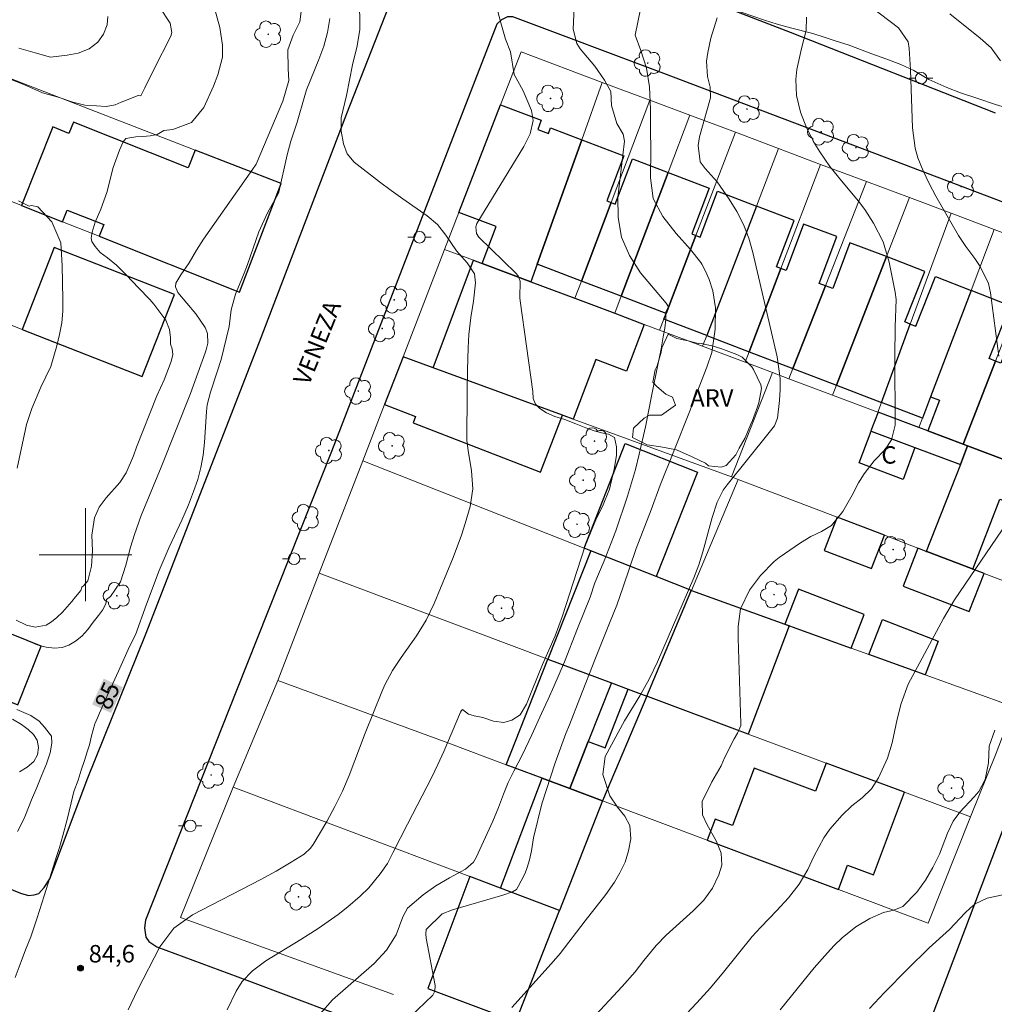
# Model space of a CAD drawing. Units: metres. Extents: x 289858 to 290373, y 1673797 to 1674361.
# Drawn here: x 290094 to 290178, y 1673861 to 1673946 of the extents above; entities that cross this region are included whole.
import ezdxf
from ezdxf.enums import TextEntityAlignment as Align

# ---------------------------------------------------------------- set-up
doc = ezdxf.new("R2010")
doc.units = ezdxf.units.M
doc.header["$MEASUREMENT"] = 0
for name, color, linetype, lineweight, true_color in [('Arvores_Isoladas', 7, 'Continuous', 18, 0x00ff33), ('Curvas_Intermediarias', 7, 'Continuous', 9, 0x783c14), ('Curvas_Mestras', 7, 'Continuous', 20, 0x783c14), ('Pto_Cotado', 7, 'Continuous', 9, 0x783c14), ('Topon_Curvas_Mestras', 7, 'Continuous', 9, 0x783c14), ('Topon_Pto_Cotado', 7, 'Continuous', 9, 0x783c14), ('Topon_Vegetacao', 7, 'Continuous', 9, 0x00ff33), ('Vegetacao', 7, 'Orla8', 9, 0x00ff33)]:
    doc.layers.add(name, color=color, linetype=linetype, lineweight=lineweight, true_color=true_color)
for name, color, linetype, lineweight in [('Cerca', 8, 'Cerca', 20), ('Edificacoes', 7, 'Continuous', 30), ('Malha_Coordenadas', 7, 'Continuous', 15), ('Muro_Grade', 8, 'Continuous', 20), ('Pavimentacao_Asfaltica_Mfio', 10, 'Continuous', 30), ('Poste', 7, 'Continuous', 9), ('Topon_Curvas_Mestras_Masc', 255, 'Continuous', 9), ('Topon_de_Vias', 7, 'Continuous', 9), ('Topon_Fundacao_Const_Ruinas', 7, 'Continuous', 9)]:
    doc.layers.add(name, color=color, linetype=linetype, lineweight=lineweight)
doc.styles.add('Arial', font='arial.ttf', dxfattribs={"height": 1.5})
doc.styles.get("Standard").update_dxf_attribs({"font": 'arial.ttf'})
doc.linetypes.add('Cerca', pattern='A,10,0,["X",Standard,S=1,R=0,X=0,Y=-0.5],0.1', length=10.1)
doc.linetypes.add('Orla8', pattern='A,6,-0.5,["V",Standard,S=1,R=0,X=-0.5,Y=-1],-0.5,6,-0.5,["V",Standard,S=1,R=0,X=-0.5,Y=-1],-0.5', length=14)

# ---------------------------------------------------------------- blocks, each defined once
blk = doc.blocks.new('Cotas')
at = {"layer": 'Pto_Cotado'}
blk.add_hatch(color=256, dxfattribs=at).paths.add_polyline_path([(0, 0.24, 1), (0, -0.24, 1)])
at = {"layer": 'Pto_Cotado', "lineweight": -3}
blk.add_lwpolyline([(0, -0.24, -1), (0, 0.24, -1)], format="xyb", close=True, dxfattribs=at)
blk = doc.blocks.new('Poste')
at = {"layer": 'Poste'}
for points in [[(-0.5, 0), (-1, 0)], [(0.5, 0), (1, 0)]]:
    blk.add_lwpolyline(points, dxfattribs=at)
blk.add_lwpolyline([(0, 0.5, 1), (0, -0.5, 1)], format="xyb", close=True, dxfattribs=at)
blk = doc.blocks.new('Arvore')
at = {"layer": 'Arvores_Isoladas'}
blk.add_lwpolyline([(-0.718, 0.493, 0.872324), (-0.722, -0.551, 0.862983), (0.284, -0.827, 0.900105), (0.89, 0.029, 0.863155), (0.262, 0.861, 0.882486)], format="xyb", close=True, dxfattribs=at)
blk.add_circle((0, 0), 0.0286, dxfattribs=at)

msp = doc.modelspace()

# ---------------------------------------------------------------- linework, layer by layer
at = {"layer": 'Cerca', "flags": 128}
msp.add_lwpolyline([(290112.725, 1673879.998), (290108.191, 1673868.776), (290126.512, 1673862.123)], dxfattribs=at)
at = {"layer": 'Curvas_Intermediarias', "flags": 128}
for points, elevation in [([(290178.622, 1673917.088), (290177.898, 1673922.544), (290177.726, 1673923.343), (290177.032, 1673924.825), (290176.566, 1673925.502), (290175.777, 1673926.538), (290175.156, 1673927.49), (290173.213, 1673930.88), (290172.638, 1673931.95), (290172.12, 1673933.048), (290171.665, 1673934.173), (290171.418, 1673935.013), (290171.182, 1673936.745), (290171.014, 1673941.744), (290170.917, 1673943.592), (290170.81, 1673944.164), (290169.982, 1673945.359), (290163.449, 1673950.368)], 78), ([(290110.87, 1673947.929), (290111.567, 1673945.401), (290111.783, 1673943.887), (290111.782, 1673942.846), (290111.401, 1673941.327), (290111.022, 1673940.343), (290110.19, 1673938.5), (290109.129, 1673937.206), (290107.534, 1673936.608), (290106.737, 1673936.52), (290106.164, 1673936.188), (290105.575, 1673936.068), (290104.925, 1673936.008), (290104.328, 1673935.985), (290103.482, 1673935.85), (290103.241, 1673935.563), (290102.928, 1673934.822), (290102.397, 1673933.35), (290101.832, 1673931.188), (290101.316, 1673929.754), (290100.844, 1673928.636), (290100.581, 1673927.777), (290100.49, 1673927.265), (290100.536, 1673926.956), (290100.831, 1673926.55), (290101.266, 1673926.026), (290101.908, 1673925.567), (290102.683, 1673924.938), (290103.522, 1673924.08), (290104.566, 1673922.973), (290105.526, 1673921.978), (290105.885, 1673921.583), (290106.577, 1673920.653), (290106.925, 1673920.186), (290107.231, 1673919.399), (290107.315, 1673918.669), (290107.319, 1673918.13), (290107.456, 1673917.719), (290107.52, 1673917.231), (290107.382, 1673916.627), (290106.78, 1673915.056), (290106.152, 1673913.669), (290104.385, 1673909.265), (290104.135, 1673908.511), (290103.516, 1673907.057), (290102.95, 1673906.217), (290101.784, 1673904.898), (290101.192, 1673904.083), (290100.783, 1673903.163), (290100.533, 1673901.673), (290100.594, 1673900.343), (290100.527, 1673899.026), (290100.196, 1673897.746), (290099.825, 1673897.308), (290099.692, 1673897.221), (290099.593, 1673896.908), (290099.151, 1673896.377), (290098.819, 1673895.97), (290098.423, 1673895.514), (290098.008, 1673895.048), (290097.544, 1673894.6), (290097.072, 1673894.212), (290096.608, 1673893.945), (290095.66, 1673893.753), (290094.931, 1673893.945), (290094.02, 1673894.355)], 87), ([(290123.586, 1673947.983), (290123.615, 1673945.213), (290123.396, 1673943.823), (290123.001, 1673942.193), (290122.463, 1673939.555), (290122.024, 1673937.62), (290121.999, 1673936.474), (290122.2, 1673935.371), (290122.532, 1673934.508), (290123.144, 1673933.815), (290125.313, 1673932.117), (290126.305, 1673931.371), (290127.312, 1673930.645), (290129.421, 1673929.187), (290130.303, 1673928.437), (290131.013, 1673927.521), (290131.954, 1673926.179), (290132.871, 1673925.121), (290133.502, 1673924.177), (290133.577, 1673923.415), (290133.408, 1673921.838), (290133.164, 1673920.437), (290133, 1673918.972), (290132.938, 1673917.81), (290132.88, 1673915.908), (290132.853, 1673914.004), (290132.836, 1673909.828), (290132.936, 1673908.968), (290133.245, 1673907.211), (290133.346, 1673905.677), (290133.109, 1673904.158), (290132.688, 1673902.68), (290132.376, 1673901.695), (290131.659, 1673899.757), (290130.03, 1673895.796), (290129.335, 1673894.371), (290128.488, 1673893.031), (290127.177, 1673891.164), (290126.42, 1673890.018), (290125.775, 1673888.812), (290125.498, 1673888.184), (290124.089, 1673884.648), (290122.711, 1673880.997), (290122.121, 1673879.648), (290121.473, 1673878.326), (290120.765, 1673877.036), (290119.603, 1673875.043), (290119.375, 1673874.737), (290118.818, 1673874.218), (290117.711, 1673873.519), (290116.421, 1673872.752), (290115.098, 1673872.042), (290109.204, 1673869.005), (290107.594, 1673867.837), (290106.409, 1673866.244), (290104.472, 1673862.518), (290103.68, 1673860.816)], 84), ([(290135.107, 1673948.334), (290135.743, 1673945.784), (290136.162, 1673944.397), (290136.59, 1673943.309), (290136.915, 1673941.359), (290137.685, 1673939.952), (290138.398, 1673938.264), (290138.535, 1673937.379), (290138.277, 1673936.229), (290137.748, 1673935.15), (290133.698, 1673928.507), (290133.602, 1673928.236), (290133.665, 1673927.656), (290133.876, 1673927.346), (290137.056, 1673924.245), (290137.251, 1673924.002), (290137.42, 1673923.566), (290137.401, 1673922.114), (290137.426, 1673921.853), (290138.498, 1673914.056), (290138.54, 1673913.464), (290138.74, 1673912.977), (290139.115, 1673912.588), (290139.693, 1673912.229), (290140.399, 1673911.901), (290141.264, 1673911.633), (290142.209, 1673911.279), (290143.066, 1673910.928), (290143.784, 1673910.679), (290144.434, 1673910.505), (290145.012, 1673910.388), (290145.552, 1673910.09), (290145.727, 1673909.29), (290145.701, 1673908.531), (290145.509, 1673907.357), (290145.125, 1673905.65), (290144.522, 1673904.163), (290143.979, 1673903.158), (290143.006, 1673900.78), (290141.97, 1673897.574), (290141.051, 1673894.728), (290140.436, 1673893.017), (290139.351, 1673890.54), (290138.438, 1673888.275), (290137.959, 1673887.146), (290137.413, 1673886.206), (290136.692, 1673885.749), (290136.012, 1673885.552), (290135.132, 1673885.677), (290134.217, 1673885.971), (290133.451, 1673886.133), (290132.967, 1673886.269), (290132.444, 1673886.667), (290132.373, 1673886.594), (290132.283, 1673886.435), (290130.845, 1673883.044), (290130.341, 1673881.94), (290129.807, 1673880.85), (290127.713, 1673876.812), (290126.493, 1673874.386), (290125.986, 1673873.422), (290125.378, 1673872.523), (290124.398, 1673871.331), (290123.646, 1673870.587), (290122.597, 1673869.679), (290121.756, 1673869.026), (290120.019, 1673867.831), (290118.541, 1673866.874), (290115.533, 1673865.021), (290114.391, 1673864.159), (290113.495, 1673863.254), (290112.965, 1673862.432), (290112.198, 1673860.807)], 83), ([(290093.384, 1673941.004), (290094.687, 1673940.496), (290096.297, 1673939.78), (290097.638, 1673939.407), (290098.911, 1673938.967), (290099.946, 1673938.711), (290100.947, 1673938.639), (290101.77, 1673938.601), (290102.544, 1673938.741), (290103.065, 1673938.959), (290103.537, 1673939.151), (290104.025, 1673939.328), (290104.546, 1673939.531), (290104.772, 1673939.513), (290105.123, 1673940.207), (290105.885, 1673941.793), (290107.341, 1673944.641), (290107.443, 1673944.955), (290107.279, 1673945.764), (290106.349, 1673947.206)], 88), ([(290094.22, 1673892.896), (290095.029, 1673892.588), (290095.841, 1673892.237), (290096.619, 1673892.034), (290097.345, 1673891.966), (290097.979, 1673892.004), (290098.568, 1673892.207), (290099.153, 1673892.557), (290099.7, 1673892.998), (290100.191, 1673893.562), (290100.666, 1673894.202), (290101.112, 1673894.767), (290101.459, 1673895.234), (290101.749, 1673895.765), (290101.821, 1673896.147), (290102.151, 1673896.401), (290103.002, 1673897.671), (290103.483, 1673899.092), (290103.878, 1673900.642), (290104.208, 1673901.73), (290104.792, 1673903.382), (290106.529, 1673907.533), (290109.051, 1673913.883), (290110.313, 1673917.382), (290110.399, 1673917.656), (290110.52, 1673918.216), (290110.517, 1673919.055), (290110.308, 1673919.57), (290109.503, 1673920.748), (290107.943, 1673922.593), (290107.755, 1673923.067), (290107.765, 1673923.396), (290108.203, 1673924.087), (290108.914, 1673925.132), (290109.558, 1673926.232), (290110.165, 1673927.185), (290114.39, 1673933.157), (290114.688, 1673933.633), (290116.999, 1673939.063), (290117.514, 1673940.842), (290117.436, 1673941.835), (290117.433, 1673943.464), (290117.868, 1673944.736), (290118.465, 1673945.886), (290118.65, 1673947.458)], 86), ([(290142.067, 1673947.121), (290141.985, 1673945.246), (290142.298, 1673944.021), (290142.599, 1673943.564), (290143.844, 1673942.067), (290144.686, 1673940.871), (290145.217, 1673939.879), (290145.276, 1673938.666), (290145.757, 1673937.13), (290146.294, 1673936.215), (290146.397, 1673935.597), (290145.84, 1673930.8), (290145.858, 1673929.031), (290146.143, 1673927.341), (290146.831, 1673925.771), (290147.787, 1673924.282), (290149.979, 1673921.662), (290150.203, 1673921.346), (290149.965, 1673920.922), (290149.957, 1673920.258), (290149.867, 1673919.503), (290149.721, 1673918.774), (290149.57, 1673917.732), (290149.254, 1673916.199), (290148.75, 1673913.783), (290148.22, 1673911), (290147.666, 1673908.656), (290147.339, 1673907.33), (290146.649, 1673905.054), (290145.647, 1673902.064), (290144.648, 1673899.485), (290143.849, 1673897.582), (290143.434, 1673896.351), (290142.345, 1673893.636), (290141.229, 1673890.774), (290140.317, 1673888.66), (290139.845, 1673887.576), (290139.25, 1673886.323), (290138.435, 1673884.503), (290137.632, 1673882.793), (290136.863, 1673881.373), (290136.391, 1673880.387), (290136.097, 1673879.678), (290135.999, 1673879.393), (290135.561, 1673878.225), (290135.081, 1673877.073), (290133.636, 1673873.926), (290133.397, 1673873.537), (290132.701, 1673872.938), (290131.327, 1673872.182), (290130.165, 1673871.497), (290129.069, 1673870.711), (290127.712, 1673869.558), (290127.317, 1673868.811), (290126.737, 1673867.274), (290125.913, 1673865.955), (290124.858, 1673864.816), (290121.262, 1673861.674), (290120.214, 1673860.466)], 82), ([(290127.935, 1673860.189), (290129.911, 1673862.073), (290130.087, 1673862.407), (290130.11, 1673862.916), (290129.343, 1673866.983), (290129.307, 1673867.356), (290129.32, 1673867.732), (290130.715, 1673869.066), (290131.608, 1673869.412), (290135.925, 1673870.684), (290136.755, 1673870.978), (290137.118, 1673871.163), (290137.235, 1673871.443), (290137.506, 1673871.918), (290137.846, 1673872.591), (290138.027, 1673873.074), (290138.238, 1673873.731), (290138.399, 1673874.497), (290138.569, 1673875.634), (290139.299, 1673878.548), (290140.426, 1673882.071), (290141.341, 1673884.597), (290141.673, 1673885.344), (290142.555, 1673887.662), (290143.901, 1673891.087), (290145.111, 1673894.111), (290145.748, 1673895.671), (290146.276, 1673897.226), (290147.414, 1673900.541), (290148.707, 1673903.875), (290149.487, 1673905.993), (290150.663, 1673908.923), (290152.005, 1673912.291), (290153.034, 1673914.96), (290153.498, 1673916.157), (290153.908, 1673917.422), (290154.197, 1673919.419), (290154.234, 1673921.254), (290154.018, 1673922.715), (290153.699, 1673923.704), (290153.374, 1673924.414), (290153.064, 1673925.025), (290152.973, 1673925.167), (290152.076, 1673926.275), (290150.863, 1673927.672), (290149.709, 1673929.118), (290148.884, 1673930.686), (290148.628, 1673932.44), (290148.682, 1673934.885), (290148.629, 1673936.527), (290148.628, 1673938.342), (290148.555, 1673940.29), (290148.296, 1673941.892), (290147.799, 1673943.429), (290147.326, 1673944.743), (290147.792, 1673946.973)], 81), ([(290101.915, 1673946.33), (290101.867, 1673945.626), (290101.554, 1673944.817), (290101.06, 1673944.12), (290100.305, 1673943.57), (290099.361, 1673943.186), (290098.417, 1673943.013), (290096.989, 1673942.84), (290095.663, 1673943.206), (290094.254, 1673943.609)], 89), ([(290143.554, 1673859.994), (290146.216, 1673862.821), (290147.331, 1673864.076), (290148.079, 1673865.063), (290149.136, 1673866.366), (290149.976, 1673867.252), (290152.326, 1673869.341), (290153.224, 1673870.266), (290153.984, 1673871.288), (290154.537, 1673872.435), (290154.77, 1673873.258), (290154.728, 1673874.3), (290154.316, 1673875.322), (290153.5, 1673876.802), (290153.126, 1673877.604), (290153.094, 1673878.738), (290153.922, 1673880.452), (290154.728, 1673881.832), (290154.998, 1673882.515), (290155.851, 1673884.149), (290156.127, 1673884.634), (290156.406, 1673885.295), (290156.417, 1673885.476), (290156.174, 1673892.81), (290156.185, 1673893.811), (290156.39, 1673895.341), (290157.177, 1673896.94), (290158.107, 1673898.222), (290159.274, 1673899.422), (290159.72, 1673899.762), (290161.559, 1673901.033), (290162.431, 1673901.566), (290163.356, 1673902.001), (290164.214, 1673902.503), (290165.212, 1673903.719), (290165.999, 1673905.121), (290166.535, 1673906.184), (290167.025, 1673906.979), (290167.89, 1673908.084), (290168.838, 1673909.071), (290169.399, 1673909.891), (290169.702, 1673911.159), (290169.676, 1673917.077), (290169.714, 1673919.61), (290169.786, 1673921.963), (290169.717, 1673922.621), (290169.193, 1673925.205), (290168.672, 1673926.942), (290167.844, 1673928.556), (290167.097, 1673929.713), (290166.549, 1673930.442), (290165.073, 1673932.188), (290164.089, 1673933.434), (290163.217, 1673934.693), (290162.797, 1673935.375), (290162.108, 1673936.703), (290161.564, 1673938.096), (290161.221, 1673939.54), (290161.164, 1673940.916), (290161.227, 1673941.77), (290161.638, 1673943.594), (290162.034, 1673945.133), (290162.08, 1673946.3)], 79), ([(290174.422, 1673946.566), (290177.027, 1673944.475), (290177.978, 1673943.658), (290178.778, 1673942.523)], 77), ([(290094.122, 1673907.464), (290094.912, 1673911.207), (290095.378, 1673912.594), (290096.143, 1673914.44), (290097.006, 1673916.215), (290097.532, 1673917.98), (290097.773, 1673918.965), (290097.952, 1673919.959), (290098.038, 1673920.964), (290098.063, 1673921.978), (290098.001, 1673924.909), (290097.872, 1673926.869), (290097.108, 1673928.667), (290095.896, 1673929.949), (290095.364, 1673930.068), (290095.156, 1673930.021), (290094.223, 1673930.462)], 88), ([(290150.869, 1673859.564), (290152.637, 1673861.431), (290153.808, 1673862.718), (290154.928, 1673864.049), (290157.401, 1673867.132), (290158.151, 1673867.944), (290159.528, 1673869.367), (290160.516, 1673870.47), (290161.436, 1673871.628), (290162.193, 1673872.885), (290162.702, 1673874.013), (290163.553, 1673875.625), (290164.086, 1673876.362), (290165.15, 1673877.578), (290165.966, 1673878.372), (290166.856, 1673879.081), (290167.673, 1673879.841), (290168.274, 1673880.781), (290169.044, 1673882.476), (290169.455, 1673883.793), (290169.865, 1673885.836), (290170.223, 1673887.179), (290170.829, 1673888.869), (290173.852, 1673894.506), (290174.811, 1673896.118), (290178.911, 1673902.151)], 78), ([(290094.151, 1673876.173), (290094.692, 1673877.224), (290094.85, 1673877.586), (290095.35, 1673878.89), (290095.802, 1673879.959), (290096.213, 1673880.957), (290096.646, 1673881.992), (290096.955, 1673882.933), (290097.091, 1673883.769), (290097.064, 1673884.376), (290096.485, 1673885.163), (290096.005, 1673885.663), (290095.298, 1673886.157), (290094.082, 1673886.684)], 86), ([(290093.71, 1673885.853), (290094.481, 1673885.394), (290095.067, 1673884.953), (290095.528, 1673884.524), (290095.849, 1673884.038), (290095.963, 1673883.413), (290095.865, 1673882.766), (290095.545, 1673882.205), (290094.982, 1673881.704), (290094.329, 1673881.301)], 87), ([(290178.281, 1673884.9), (290177.798, 1673883.525), (290177.731, 1673882.073), (290177.457, 1673880.636), (290176.893, 1673879.603), (290176.517, 1673879.143), (290175.263, 1673877.838), (290174.703, 1673877.073), (290174.214, 1673876.02), (290173.521, 1673874.213), (290172.958, 1673873.066), (290172.314, 1673871.968), (290171.557, 1673870.944), (290170.354, 1673869.701), (290169.594, 1673869.404), (290168.713, 1673869.201), (290167.513, 1673868.689), (290166.319, 1673867.956), (290165.133, 1673867.023), (290164.453, 1673866.36), (290163.867, 1673865.733), (290162.738, 1673864.442), (290159.811, 1673860.82)], 77), ([(290179.228, 1673870.787), (290177.623, 1673870.424), (290176.601, 1673869.931), (290176.156, 1673869.563), (290175.74, 1673869.161), (290174.375, 1673867.736), (290172.642, 1673866.153), (290170.768, 1673864.324), (290168.78, 1673862.308), (290167.501, 1673860.92)], 76)]:
    msp.add_lwpolyline(points, dxfattribs=dict(at, elevation=elevation))
at = {"layer": 'Curvas_Mestras', "flags": 128}
for points, elevation in [([(290093.939, 1673863.61), (290094.453, 1673864.988), (290094.841, 1673865.97), (290095.283, 1673867.097), (290095.838, 1673868.726), (290096.451, 1673870.644), (290097.099, 1673872.732), (290097.502, 1673874.005), (290097.751, 1673874.779), (290098.045, 1673875.83), (290098.425, 1673877.214), (290098.771, 1673878.631), (290098.991, 1673879.6), (290099.361, 1673880.593), (290099.634, 1673881.445), (290099.908, 1673882.296), (290100.142, 1673883.033), (290100.333, 1673883.636), (290100.526, 1673884.399), (290100.669, 1673884.931), (290100.802, 1673885.446), (290100.844, 1673885.507), (290101.7, 1673887.483), (290102.834, 1673889.98), (290103.796, 1673892.1), (290104.309, 1673893.101), (290105.254, 1673895.748), (290106.34, 1673898.647), (290107.211, 1673900.646), (290107.667, 1673901.629), (290108.305, 1673902.98), (290108.863, 1673904.297), (290109.311, 1673905.445), (290109.658, 1673906.474), (290109.941, 1673907.518), (290110.125, 1673908.584), (290110.245, 1673909.664), (290110.416, 1673912.338), (290110.481, 1673912.901), (290110.757, 1673914.002), (290111.35, 1673915.735), (290111.695, 1673916.823), (290112.379, 1673919.642), (290112.545, 1673921.076), (290112.916, 1673922.445), (290113.675, 1673924.249), (290113.955, 1673924.982), (290114.936, 1673927.798), (290115.657, 1673929.451), (290116.58, 1673931.066), (290116.633, 1673931.207), (290117.352, 1673934.445), (290117.665, 1673935.596), (290118.235, 1673937.249), (290118.879, 1673939.547), (290119.027, 1673940.029), (290120.09, 1673942.635), (290120.505, 1673943.803), (290120.834, 1673944.967), (290121.035, 1673946.158)], 85), ([(290154.376, 1673946.23), (290153.825, 1673944.479), (290153.565, 1673943.249), (290153.471, 1673942.484), (290153.545, 1673941.185), (290153.78, 1673940.268), (290153.818, 1673939.344), (290152.87, 1673935.974), (290152.731, 1673935.246), (290152.905, 1673933.823), (290153.348, 1673933.242), (290154.366, 1673932.095), (290155.401, 1673930.629), (290156.072, 1673929.55), (290156.654, 1673928.431), (290157.102, 1673927.252), (290157.461, 1673926.033), (290159.547, 1673917.051), (290159.812, 1673915.178), (290159.813, 1673914.234), (290159.748, 1673913.287), (290159.56, 1673911.749), (290159.302, 1673911.091), (290158.86, 1673910.511), (290155.251, 1673906.029), (290154.91, 1673905.552), (290154.369, 1673904.523), (290153.946, 1673903.211), (290153.152, 1673900.236), (290152.788, 1673899.121), (290152.376, 1673898.021), (290151.926, 1673896.936), (290149.248, 1673890.776), (290148.532, 1673889.279), (290147.709, 1673887.838), (290146.396, 1673885.708), (290144.748, 1673882.634), (290144.54, 1673881.082), (290145.144, 1673879.236), (290145.79, 1673878.271), (290146.441, 1673877.49), (290146.852, 1673876.681), (290146.937, 1673875.534), (290146.756, 1673874.518), (290146.447, 1673873.533), (290146.003, 1673872.6), (290145.538, 1673871.81), (290144.808, 1673870.733), (290143.021, 1673868.482), (290140.858, 1673865.668), (290140.084, 1673864.765), (290136.712, 1673861.02)], 80)]:
    msp.add_lwpolyline(points, dxfattribs=dict(at, elevation=elevation))
at = {"layer": 'Edificacoes', "flags": 128}
for points in [[(290142.72, 1673935.724), (290138.883, 1673925.011), (290138.343, 1673923.501), (290134.139, 1673925.08), (290135.35, 1673928.253), (290132.15, 1673929.474), (290135.741, 1673938.746), (290139.24, 1673937.411), (290138.934, 1673936.611), (290139.855, 1673936.259), (290140.041, 1673936.746)], [(290113.269, 1673922.597), (290116.853, 1673931.976), (290109.444, 1673934.844), (290108.831, 1673933.305), (290098.963, 1673937.235), (290098.581, 1673936.277), (290097.177, 1673936.836), (290094.486, 1673930.078), (290098.031, 1673928.666), (290098.433, 1673929.675), (290101.571, 1673928.425), (290101.169, 1673927.416)], [(290145.25, 1673930.319), (290142.687, 1673923.559), (290138.883, 1673925.011), (290142.72, 1673935.724), (290146.355, 1673934.336), (290144.876, 1673930.462)], [(290145.25, 1673930.319), (290145.592, 1673930.188), (290147.079, 1673934.081), (290150.149, 1673932.909), (290146.118, 1673922.249), (290142.687, 1673923.559)], [(290146.118, 1673922.249), (290150.149, 1673932.909), (290153.697, 1673931.555), (290152.195, 1673927.619), (290152.547, 1673927.485), (290149.978, 1673920.775)], [(290157.767, 1673930.023), (290153.477, 1673918.864), (290149.786, 1673920.273), (290149.978, 1673920.775), (290152.547, 1673927.485), (290152.905, 1673927.348), (290154.415, 1673931.303)], [(290157.126, 1673917.471), (290159.865, 1673924.647), (290159.485, 1673924.794), (290161.009, 1673928.786), (290157.767, 1673930.023), (290153.477, 1673918.864)], [(290163.701, 1673923.164), (290163.165, 1673923.366), (290164.68, 1673927.401), (290161.819, 1673928.475), (290160.315, 1673924.472), (290159.865, 1673924.647), (290157.126, 1673917.471), (290160.895, 1673916.032)], [(290094.556, 1673919.404), (290104.89, 1673915.352), (290107.651, 1673922.395), (290097.318, 1673926.447)], [(290168.961, 1673925.692), (290165.813, 1673926.857), (290164.337, 1673922.926), (290163.701, 1673923.164), (290160.895, 1673916.032), (290164.649, 1673914.599)], [(290168.961, 1673925.692), (290164.649, 1673914.599), (290168.529, 1673913.118), (290171.006, 1673919.86), (290170.533, 1673920.047), (290172.251, 1673924.39)], [(290141.067, 1673912.018), (290129.939, 1673916.093), (290133.416, 1673925.351), (290134.139, 1673925.08), (290138.343, 1673923.501), (290142.126, 1673922.079), (290145.565, 1673920.787), (290148.101, 1673919.835), (290146.588, 1673915.808), (290143.921, 1673916.81), (290141.994, 1673911.679), (290141.221, 1673911.962)], [(290172.746, 1673913.589), (290172.055, 1673911.772), (290168.529, 1673913.118), (290171.006, 1673919.86), (290171.478, 1673919.673), (290173.175, 1673923.963), (290176.235, 1673922.753)], [(290172.746, 1673913.589), (290173.509, 1673913.298), (290172.504, 1673910.668), (290175.558, 1673909.52), (290178.338, 1673916.676), (290177.801, 1673916.888), (290179.595, 1673921.423), (290176.235, 1673922.753)], [(290183.815, 1673919.781), (290180.6, 1673921.053), (290178.796, 1673916.494), (290178.338, 1673916.676), (290175.558, 1673909.52), (290175.928, 1673909.381), (290179.213, 1673908.147)], [(290141.067, 1673912.018), (290129.939, 1673916.093), (290127.337, 1673917.045), (290125.749, 1673912.94), (290128.412, 1673911.909), (290128.203, 1673911.368), (290139.172, 1673907.123)], [(290175.558, 1673909.52), (290172.504, 1673910.668), (290171.743, 1673910.954), (290170.83, 1673911.296), (290168.234, 1673912.272), (290167.61, 1673910.656), (290167.64, 1673910.645), (290171.408, 1673909.229), (290175.314, 1673907.762), (290175.928, 1673909.381)], [(290171.408, 1673909.229), (290170.378, 1673906.487), (290166.61, 1673907.902), (290167.64, 1673910.645)], [(290143.496, 1673900.348), (290142.922, 1673900.575), (290146.472, 1673909.575), (290152.686, 1673907.123), (290149.136, 1673898.124)], [(290175.928, 1673909.381), (290175.314, 1673907.762), (290172.38, 1673900.291), (290172.423, 1673900.275), (290176.277, 1673898.801), (290176.381, 1673898.761), (290178.724, 1673904.795), (290185.773, 1673902.024), (290187.007, 1673905.22), (290179.213, 1673908.147)], [(290164.697, 1673903.228), (290163.593, 1673900.372), (290167.663, 1673898.801), (290168.771, 1673901.671)], [(290145.272, 1673888.966), (290146.729, 1673888.419), (290148.313, 1673887.825), (290152.116, 1673896.831), (290152.158, 1673896.931), (290149.136, 1673898.124), (290143.496, 1673900.348), (290139.814, 1673891.015)], [(290176.381, 1673898.761), (290176.277, 1673898.801), (290172.423, 1673900.275), (290172.38, 1673900.291), (290171.663, 1673900.565), (290170.4, 1673897.296), (290176.081, 1673895.102), (290177.351, 1673898.39)], [(290160.219, 1673894.018), (290160.581, 1673893.887), (290157.062, 1673884.562), (290148.703, 1673887.679), (290148.313, 1673887.825), (290152.116, 1673896.831), (290152.158, 1673896.931)], [(290160.544, 1673893.901), (290160.85, 1673893.79), (290165.911, 1673891.961), (290167.024, 1673894.843), (290161.38, 1673897.023), (290160.219, 1673894.018)], [(290086.663, 1673891.797), (290086.076, 1673890.328), (290094.188, 1673887.085), (290096.199, 1673892.116), (290092.386, 1673893.64), (290091.844, 1673892.485), (290087.614, 1673894.176)], [(290167.436, 1673891.41), (290168.599, 1673894.423), (290173.417, 1673892.562), (290172.294, 1673889.654)], [(290139.814, 1673891.015), (290145.272, 1673888.966), (290143.285, 1673883.931), (290141.683, 1673879.868), (290139.306, 1673880.761), (290136.226, 1673881.918)], [(290143.285, 1673883.931), (290144.733, 1673883.36), (290146.729, 1673888.419), (290148.313, 1673887.825), (290144.506, 1673878.807), (290141.683, 1673879.868)], [(290163.766, 1673882.062), (290162.854, 1673879.635), (290157.56, 1673881.625), (290155.704, 1673876.686), (290154.219, 1673877.244), (290153.532, 1673875.415), (290164.825, 1673871.172), (290165.613, 1673873.27), (290167.838, 1673872.434), (290170.511, 1673879.547)], [(290141.683, 1673879.868), (290144.506, 1673878.807), (290140.795, 1673869.363), (290135.742, 1673871.278), (290139.306, 1673880.761)], [(290140.795, 1673869.363), (290135.742, 1673871.278), (290133.09, 1673872.283), (290129.476, 1673862.665), (290137.046, 1673859.821)]]:
    msp.add_lwpolyline(points, close=True, dxfattribs=at)
at = {"layer": 'Malha_Coordenadas', "flags": 128}
for points in [[(290100, 1673904), (290100, 1673896)], [(290104, 1673900), (290096, 1673900)]]:
    msp.add_lwpolyline(points, dxfattribs=at)
at = {"layer": 'Muro_Grade', "flags": 128}
msp.add_lwpolyline([(290085.846, 1673933.519), (290088.095, 1673939.468), (290089.296, 1673942.645), (290109.444, 1673934.844), (290116.853, 1673931.976), (290113.269, 1673922.597), (290101.169, 1673927.416), (290098.031, 1673928.666), (290094.486, 1673930.078), (290091.384, 1673931.313)], close=True, dxfattribs=at)
for points in [[(290144.492, 1673940.672), (290137.504, 1673943.297), (290135.741, 1673938.746), (290132.15, 1673929.474), (290130.917, 1673926.29)], [(290144.492, 1673940.672), (290142.72, 1673935.724), (290138.883, 1673925.011), (290138.343, 1673923.501)], [(290148.592, 1673939.133), (290144.492, 1673940.672)], [(290142.126, 1673922.079), (290142.687, 1673923.559), (290145.25, 1673930.319), (290148.592, 1673939.133)], [(290152.016, 1673937.847), (290148.592, 1673939.133)], [(290145.565, 1673920.787), (290146.118, 1673922.249), (290150.149, 1673932.909), (290152.016, 1673937.847)], [(290155.948, 1673936.37), (290152.016, 1673937.847)], [(290155.948, 1673936.37), (290152.547, 1673927.485), (290149.978, 1673920.775), (290149.786, 1673920.273), (290149.427, 1673919.337)], [(290159.67, 1673934.972), (290155.948, 1673936.37)], [(290159.67, 1673934.972), (290157.767, 1673930.023), (290153.477, 1673918.864), (290153.124, 1673917.948)], [(290163.288, 1673933.613), (290159.67, 1673934.972)], [(290163.288, 1673933.613), (290159.865, 1673924.647), (290157.126, 1673917.471), (290156.784, 1673916.573)], [(290167.23, 1673932.133), (290163.288, 1673933.613)], [(290167.23, 1673932.133), (290163.701, 1673923.164), (290160.895, 1673916.032), (290160.551, 1673915.158)], [(290170.925, 1673930.747), (290167.23, 1673932.133)], [(290170.925, 1673930.747), (290168.961, 1673925.692), (290164.649, 1673914.599), (290164.316, 1673913.743)], [(290174.512, 1673929.405), (290170.925, 1673930.747)], [(290174.512, 1673929.405), (290171.006, 1673919.86), (290168.529, 1673913.118), (290168.22, 1673912.277), (290164.316, 1673913.743)], [(290178.237, 1673928.012), (290174.512, 1673929.405)], [(290178.237, 1673928.012), (290176.235, 1673922.753), (290172.746, 1673913.589), (290172.055, 1673911.772), (290171.743, 1673910.954)], [(290182.17, 1673926.54), (290178.237, 1673928.012)], [(290175.558, 1673909.52), (290178.338, 1673916.676), (290182.17, 1673926.54)], [(290130.917, 1673926.29), (290127.337, 1673917.045)], [(290130.917, 1673926.29), (290133.416, 1673925.351), (290134.139, 1673925.08), (290138.343, 1673923.501)], [(290104.89, 1673915.352), (290094.556, 1673919.404), (290082.324, 1673924.201)], [(290142.126, 1673922.079), (290138.343, 1673923.501)], [(290145.565, 1673920.787), (290142.126, 1673922.079)], [(290149.427, 1673919.337), (290148.101, 1673919.835), (290145.565, 1673920.787)], [(290153.124, 1673917.948), (290149.427, 1673919.337)], [(290156.784, 1673916.573), (290153.124, 1673917.948)], [(290127.337, 1673917.045), (290125.749, 1673912.94), (290123.871, 1673908.09)], [(290127.337, 1673917.045), (290129.939, 1673916.093), (290141.067, 1673912.018), (290141.221, 1673911.962), (290141.994, 1673911.679), (290155.608, 1673906.694)], [(290159.142, 1673915.687), (290156.784, 1673916.573)], [(290159.142, 1673915.687), (290155.608, 1673906.694)], [(290160.551, 1673915.158), (290159.142, 1673915.687)], [(290164.316, 1673913.743), (290160.551, 1673915.158)], [(290171.743, 1673910.954), (290170.83, 1673911.296), (290168.234, 1673912.272)], [(290175.558, 1673909.52), (290172.504, 1673910.668), (290171.743, 1673910.954)], [(290179.213, 1673908.147), (290175.928, 1673909.381), (290175.558, 1673909.52)], [(290123.871, 1673908.09), (290120.123, 1673898.407)], [(290152.158, 1673896.931), (290149.136, 1673898.124), (290143.496, 1673900.348), (290142.922, 1673900.575), (290123.871, 1673908.09)], [(290156.19, 1673906.481), (290152.158, 1673896.931)], [(290155.608, 1673906.694), (290156.19, 1673906.481)], [(290183.466, 1673896.052), (290177.351, 1673898.39), (290176.381, 1673898.761), (290176.277, 1673898.801), (290172.423, 1673900.275), (290172.38, 1673900.291), (290171.663, 1673900.565), (290168.771, 1673901.671), (290164.697, 1673903.228), (290156.19, 1673906.481)], [(290120.123, 1673898.407), (290116.55, 1673889.177)], [(290148.313, 1673887.825), (290146.729, 1673888.419), (290145.272, 1673888.966), (290139.814, 1673891.015), (290120.123, 1673898.407)], [(290148.313, 1673887.825), (290152.116, 1673896.831), (290152.158, 1673896.931)], [(290152.158, 1673896.931), (290160.219, 1673894.018), (290160.544, 1673893.901), (290160.85, 1673893.79), (290165.911, 1673891.961), (290167.436, 1673891.41), (290172.294, 1673889.654), (290179.929, 1673886.895)], [(290116.55, 1673889.177), (290112.725, 1673879.998)], [(290144.506, 1673878.807), (290141.683, 1673879.868), (290139.306, 1673880.761), (290136.226, 1673881.918), (290131.193, 1673883.809), (290116.55, 1673889.177)], [(290148.313, 1673887.825), (290144.506, 1673878.807)], [(290176.199, 1673877.426), (290170.511, 1673879.547), (290163.766, 1673882.062), (290157.062, 1673884.562), (290148.703, 1673887.679), (290148.313, 1673887.825)], [(290179.929, 1673886.895), (290178.388, 1673882.905), (290176.199, 1673877.426)], [(290112.725, 1673879.998), (290133.09, 1673872.283), (290135.742, 1673871.278), (290140.795, 1673869.363)], [(290144.506, 1673878.807), (290140.795, 1673869.363)], [(290144.506, 1673878.807), (290153.532, 1673875.415), (290164.825, 1673871.172), (290172.54, 1673868.273), (290176.199, 1673877.426)], [(290137.046, 1673859.821), (290140.795, 1673869.363)]]:
    msp.add_lwpolyline(points, dxfattribs=at)
at = {"layer": 'Pavimentacao_Asfaltica_Mfio', "ltscale": 0.01, "flags": 128}
for points in [[(290080.609, 1673876.494), (290094.398, 1673870.867), (290095.081, 1673870.666), (290095.572, 1673870.709), (290095.99, 1673870.842), (290096.458, 1673871.337), (290096.944, 1673872.084), (290100.204, 1673880.794), (290105.165, 1673893.111), (290114.968, 1673918.342), (290122.504, 1673937.984), (290129.148, 1673954.977)], [(290141.789, 1673952.293), (290160.677, 1673945.003), (290178.317, 1673938.042)], [(290191.137, 1673925.723), (290170.451, 1673933.603), (290149.782, 1673941.445), (290136.797, 1673946.329), (290136.336, 1673946.309), (290135.82, 1673946.062), (290135.42, 1673945.693), (290131.631, 1673935.912), (290121.184, 1673908.901), (290112.993, 1673888.322), (290105.17, 1673868.529), (290105.08, 1673867.865), (290105.186, 1673867.068), (290105.46, 1673866.686), (290106.148, 1673866.235), (290113.903, 1673863.358), (290132.964, 1673856.193), (290149.03, 1673850.255), (290154.878, 1673848.116), (290166.162, 1673843.662), (290166.93, 1673844.101), (290169.314, 1673850.838), (290179.779, 1673878.417)]]:
    msp.add_lwpolyline(points, dxfattribs=at)
at = {"layer": 'Topon_Curvas_Mestras_Masc'}
msp.add_solid([(290102.218, 1673886.371, 85), (290103.214, 1673888.593, 85), (290100.57, 1673887.109, 85), (290101.566, 1673889.331, 85)], dxfattribs=at)
at = {"layer": 'Vegetacao', "flags": 128}
for points in [[(290232.381, 1673921.092), (290231.852, 1673921.774), (290231.043, 1673922.692), (290230.537, 1673923.216), (290229.615, 1673924.323), (290228.92, 1673925.097), (290227.93, 1673925.969), (290226.759, 1673926.735), (290225.875, 1673927.38), (290224.281, 1673928.237), (290223.699, 1673928.563), (290222.369, 1673928.958), (290221.169, 1673929.087), (290220.345, 1673929.171), (290218.699, 1673929.368), (290216.97, 1673929.376), (290215.52, 1673929.285), (290213.949, 1673929.027), (290212.25, 1673928.868), (290211.224, 1673928.732), (290209.955, 1673928.686), (290208.339, 1673928.914), (290206.972, 1673928.967), (290205.643, 1673929.286), (290204.57, 1673929.604), (290203.158, 1673930.037), (290201.889, 1673930.507), (290200.823, 1673930.925), (290199.169, 1673931.266), (290198.074, 1673931.471), (290196.768, 1673931.676), (290195.219, 1673932.032), (290193.784, 1673932.503), (290192.666, 1673933.201), (290191.299, 1673933.588), (290189.939, 1673934.225), (290188.715, 1673934.877), (290187.522, 1673935.515), (290186.434, 1673935.985), (290185.286, 1673936.44), (290183.359, 1673937.191), (290181.811, 1673937.669), (290180.829, 1673937.973), (290179.681, 1673938.352), (290178.337, 1673938.777), (290176.826, 1673939.278), (290175.315, 1673939.778), (290174.159, 1673940.241), (290172.603, 1673940.924), (290171.311, 1673941.705), (290170.186, 1673942.214), (290168.902, 1673942.699), (290167.708, 1673943.124), (290165.661, 1673943.89), (290164.626, 1673944.232), (290163.599, 1673944.565), (290162.602, 1673944.869), (290160.691, 1673945.377), (290159.558, 1673945.681), (290158.455, 1673946.03), (290156.454, 1673946.72), (290155.404, 1673947.031), (290154.324, 1673947.357), (290153.228, 1673947.82), (290152.065, 1673948.351), (290150.803, 1673948.935), (290149.436, 1673949.595), (290148.182, 1673950.187), (290147.275, 1673950.733), (290145.901, 1673951.355), (290144.631, 1673951.962), (290143.513, 1673952.509), (290141.715, 1673953.404), (290140.205, 1673953.98), (290138.369, 1673954.625), (290137.085, 1673955.141), (290135.657, 1673955.907), (290134.35, 1673956.324), (290132.749, 1673956.78), (290131.36, 1673957.023), (290129.804, 1673957.235), (290128.664, 1673957.197), (290126.95, 1673956.962), (290125.749, 1673956.151), (290124.595, 1673955.006), (290123.327, 1673953.959), (290122.708, 1673953.474), (290121.901, 1673952.647), (290120.776, 1673952.2), (290119.137, 1673952.041), (290117.922, 1673952.048), (290116.781, 1673952.238), (290115.822, 1673952.61), (290114.1, 1673953.111), (290113.148, 1673953.52), (290111.856, 1673954.226), (290110.542, 1673954.681), (290109.522, 1673954.946), (290108.178, 1673955.569), (290106.939, 1673956.115), (290105.654, 1673956.676), (290104.461, 1673957.329), (290103.358, 1673958.148), (290102.881, 1673959.217), (290102.805, 1673960.127), (290102.985, 1673961.129), (290102.69, 1673962.35), (290102.531, 1673962.949), (290102.401, 1673964.352), (290102.514, 1673965.619), (290102.347, 1673966.635), (290102.497, 1673968.061), (290102.61, 1673968.6), (290102.903, 1673969.608), (290103.424, 1673970.602), (290104.163, 1673971.512), (290104.721, 1673972.741), (290105.014, 1673974.189), (290104.854, 1673975.941), (290104.597, 1673976.943), (290104.113, 1673978.035), (290103.591, 1673979.074), (290103.129, 1673980.007), (290102.464, 1673980.887), (290101.859, 1673981.827), (290101.224, 1673982.92), (290100.74, 1673984.012), (290100.324, 1673985.081), (290099.983, 1673986.045), (290099.453, 1673987.971), (290098.606, 1673989.61), (290097.956, 1673990.489), (290097.253, 1673991.331), (290096.565, 1673992.098), (290095.598, 1673993.387), (290095.385, 1673994.828), (290096.336, 1673995.89), (290098.185, 1673996.534), (290099.069, 1673996.845), (290100.043, 1673997.126), (290101.115, 1673997.535), (290102.323, 1673998.021), (290103.749, 1673998.574), (290105.221, 1673999.143), (290107.237, 1674000.44), (290108.754, 1674001.008), (290110.506, 1674001.66), (290112.182, 1674002.206), (290113.722, 1674002.843), (290115.186, 1674003.435), (290116.522, 1674004.14), (290117.79, 1674004.807), (290119.005, 1674005.604), (290120.772, 1674006.256), (290122.493, 1674006.862), (290124.094, 1674007.515), (290125.604, 1674008.152), (290127.083, 1674008.758), (290128.495, 1674009.342), (290129.831, 1674009.941), (290131.454, 1674010.404), (290133.191, 1674010.919), (290134.957, 1674011.42), (290136.573, 1674011.92), (290137.962, 1674012.466), (290139.238, 1674013.08), (290140.408, 1674013.619), (290141.495, 1674014.134), (290143.193, 1674014.794), (290144.733, 1674015.461), (290146.138, 1674016.129), (290147.579, 1674016.697), (290149.052, 1674017.145), (290150.584, 1674017.638), (290152.079, 1674018.229), (290153.589, 1674018.912), (290155.091, 1674019.48), (290156.518, 1674019.912), (290157.816, 1674020.398), (290158.994, 1674020.549), (290160.218, 1674020.686), (290162.339, 1674020.921), (290163.502, 1674020.693), (290164.666, 1674019.464), (290165.687, 1674018), (290166.586, 1674016.794), (290167.161, 1674016.051), (290168.007, 1674015.141), (290169.05, 1674014.124), (290170.093, 1674013.047), (290170.781, 1674012.326), (290171.711, 1674010.923), (290173.071, 1674009.376), (290173.691, 1674008.572), (290174.213, 1674007.608), (290174.818, 1674006.562), (290175.521, 1674005.371), (290176.277, 1674003.975), (290177.178, 1674002.056), (290177.783, 1674000.721), (290178.304, 1673999.849), (290179.453, 1673998.847), (290181.145, 1673998.529), (290182.164, 1673998.733), (290183.41, 1673998.968), (290185.592, 1673998.946), (290186.967, 1673999.052), (290187.827, 1673999.37), (290188.892, 1673999.787), (290190.13, 1674000.348), (290191.519, 1674001.031), (290192.983, 1674001.683), (290194.342, 1674002.183), (290195.399, 1674002.684), (290197, 1674002.926), (290198.585, 1674003.427), (290200.012, 1674003.996), (290201.333, 1674004.61), (290202.48, 1674005.141), (290203.545, 1674005.603), (290204.519, 1674006.035), (290205.553, 1674006.437), (290206.67, 1674006.65), (290207.856, 1674006.672), (290208.921, 1674006.619), (290209.933, 1674006.422), (290210.99, 1674006.391), (290212.893, 1674006.361), (290214.6, 1674006.315), (290215.528, 1674006.277), (290216.533, 1674006.178), (290217.658, 1674005.913), (290218.799, 1674005.602), (290219.902, 1674005.298), (290221.019, 1674004.904), (290222.923, 1674004.145), (290223.958, 1674004.228), (290225.551, 1674004.084), (290226.654, 1674003.325), (290227.357, 1674002.605), (290228.075, 1674001.429), (290228.869, 1674000.208), (290229.534, 1673999.54), (290230.282, 1673998.881), (290231.295, 1673998.289), (290232.276, 1673998.577), (290233.68, 1673999.608), (290234.495, 1674000.2), (290235.438, 1674000.799), (290236.473, 1674001.17), (290237.575, 1674001.261), (290238.693, 1674001.079), (290239.954, 1674001.072), (290240.529, 1673999.812), (290241.202, 1673999.001), (290241.791, 1673998.015), (290242.117, 1673997.021), (290242.76, 1673995.117), (290243.403, 1673994.093), (290244.015, 1673993.418), (290245.179, 1673992.478), (290245.942, 1673991.954), (290246.75, 1673991.34), (290247.363, 1673990.452), (290247.952, 1673989.618), (290248.625, 1673988.791), (290249.971, 1673987.229), (290251.149, 1673986.303), (290252.018, 1673985.734), (290252.849, 1673985.021), (290253.688, 1673984.316), (290254.693, 1673983.458), (290255.94, 1673982.359), (290257.051, 1673981.228), (290257.641, 1673980.379), (290258.767, 1673978.748), (290259.893, 1673977.269), (290260.884, 1673975.714), (290261.119, 1673974.72), (290260.833, 1673973.355), (290259.709, 1673972.104), (290259.218, 1673971.611), (290258.373, 1673970.564), (290257.664, 1673969.305), (290256.849, 1673968.319), (290255.951, 1673967.629), (290255.008, 1673967.151), (290254.102, 1673966.727), (290252.955, 1673965.574), (290252.472, 1673964.633), (290252.156, 1673963.951), (290251.9, 1673962.965), (290251.923, 1673962.457), (290252.279, 1673961.493), (290252.801, 1673960.151), (290253.232, 1673959.233), (290253.905, 1673957.951), (290254.623, 1673956.472), (290255.418, 1673954.583), (290256.34, 1673953.157), (290257.262, 1673952.035), (290258.147, 1673951.102), (290259.167, 1673950.123), (290260.293, 1673949.099), (290261.547, 1673948.174), (290263.368, 1673947.332), (290265.014, 1673946.725), (290266.313, 1673946.224), (290268.171, 1673946.133), (290268.896, 1673946.573), (290269.62, 1673948.044), (290269.656, 1673949.189), (290269.64, 1673950.585), (290269.639, 1673951.95), (290269.721, 1673953.171), (290269.856, 1673954.339), (290270.105, 1673955.333), (290270.52, 1673955.993), (290271.788, 1673956.63), (290273.298, 1673957.009), (290274.129, 1673956.963), (290275.722, 1673956.364), (290277.188, 1673955.545), (290278.079, 1673954.998), (290279.039, 1673954.338), (290279.991, 1673953.686), (290281.631, 1673952.51), (290283.089, 1673951.395), (290283.777, 1673950.629), (290284.276, 1673949.719), (290284.435, 1673948.695), (290284.353, 1673947.641), (290284.052, 1673946.336), (290283.781, 1673945.016), (290283.601, 1673943.97), (290283.225, 1673941.573), (290282.683, 1673939.358), (290282.004, 1673937.766), (290281.152, 1673936.438), (290280.353, 1673934.815), (290279.69, 1673933.025), (290279.374, 1673931.66), (290279.367, 1673930.621), (290278.727, 1673928.384), (290277.95, 1673926.495), (290277.31, 1673925.016), (290276.873, 1673923.818), (290276.526, 1673922.741), (290275.908, 1673920.845), (290275.615, 1673919.882), (290275.276, 1673918.873), (290275.111, 1673917.235), (290274.87, 1673915.96), (290274.342, 1673914.686), (290273.611, 1673912.813), (290272.706, 1673911.205), (290271.454, 1673910.052), (290270.805, 1673909.597), (290269.575, 1673908.467), (290268.518, 1673908.149), (290267.627, 1673908.301), (290266.396, 1673907.99), (290265.822, 1673907.777), (290264.811, 1673907.216), (290263.648, 1673906.958), (290262.213, 1673906.807), (290260.521, 1673907.156), (290258.693, 1673908.036), (290257.167, 1673909.159), (290256.487, 1673910.054), (290255.912, 1673911.009), (290255.004, 1673912.754), (290254.225, 1673914.536), (290253.787, 1673915.356), (290252.714, 1673916.22), (290251.271, 1673916.683), (290249.564, 1673917.336), (290248.62, 1673917.859), (290246.973, 1673918.86), (290245.627, 1673920.059), (290245.008, 1673920.924), (290244.456, 1673921.766), (290243.496, 1673923.047), (290242.392, 1673923.943), (290241.441, 1673924.14), (290240.384, 1673923.351), (290240.165, 1673922.98), (290239.615, 1673921.956), (290239.284, 1673920.499), (290239.126, 1673919.111), (290239.021, 1673918.353), (290238.486, 1673917.132), (290237.497, 1673916.533), (290236.765, 1673916.48), (290235.541, 1673917.466)], [(290150.902, 1673918.616), (290151.892, 1673918.412), (290152.738, 1673918.2), (290152.882, 1673918.208), (290154.03, 1673917.951), (290154.688, 1673917.747), (290156.063, 1673917.25), (290156.532, 1673917.023), (290157.371, 1673916.172), (290157.522, 1673915.961), (290158.15, 1673914.643), (290158.203, 1673914.304), (290157.97, 1673913.077), (290157.849, 1673912.746), (290157.434, 1673911.564), (290157.245, 1673911.181), (290156.785, 1673910.059), (290156.264, 1673909.178), (290155.977, 1673908.606), (290155.162, 1673907.688), (290154.723, 1673907.538), (290153.643, 1673907.667), (290153.363, 1673907.87), (290152.214, 1673908.428), (290150.884, 1673909.031), (290149.531, 1673909.28), (290148.36, 1673909.454), (290147.09, 1673910.088), (290147.181, 1673910.901), (290148.094, 1673911.766), (290148.548, 1673912.022), (290149.575, 1673912.021), (290150.799, 1673912.879), (290150.549, 1673913.579), (290149.952, 1673913.828), (290149.173, 1673914.498), (290148.856, 1673914.845), (290149.052, 1673915.929), (290149.225, 1673916.253), (290149.572, 1673917.442), (290149.625, 1673917.826), (290150.168, 1673919)]]:
    msp.add_lwpolyline(points, close=True, dxfattribs=at)

# ---------------------------------------------------------------- block references
at = {"layer": 'Arvores_Isoladas'}
for p in [(290115.737, 1673944.813), (290148.404, 1673942.332), (290140.027, 1673939.293), (290156.94, 1673938.374), (290163.336, 1673936.417), (290166.325, 1673935.053), (290175.374, 1673931.706), (290126.583, 1673921.946), (290125.547, 1673919.478), (290123.487, 1673914.092), (290126.393, 1673909.376), (290143.818, 1673909.789), (290120.963, 1673908.97), (290142.848, 1673906.417), (290118.971, 1673903.197), (290142.32, 1673902.624), (290169.529, 1673900.439), (290102.701, 1673896.473), (290159.28, 1673896.566), (290135.813, 1673895.389), (290110.824, 1673881.034), (290174.557, 1673879.911), (290118.344, 1673870.538)]:
    msp.add_blockref('Arvore', p, dxfattribs=at)
at = {"layer": 'Poste'}
for p in [(290171.943, 1673941.034), (290128.752, 1673927.332), (290117.957, 1673899.654), (290109.019, 1673876.651)]:
    msp.add_blockref('Poste', p, dxfattribs=at)
at = {"layer": 'Pto_Cotado'}
msp.add_blockref('Cotas', (290099.569, 1673864.406, 84.56), dxfattribs=at)

# ---------------------------------------------------------------- texts
at = {"layer": 'Topon_Curvas_Mestras', "style": 'Arial'}
msp.add_text('85', height=1.5, rotation=65.85185, dxfattribs=at).set_placement((290101.875, 1673887.87, 85), align=Align.MIDDLE_CENTER)
at = {"layer": 'Topon_de_Vias', "style": 'Arial'}
msp.add_text('VENEZA', height=1.5, rotation=68.09012, dxfattribs=at).set_placement((290119.666, 1673914.314), align=Align.BOTTOM_LEFT)
at = {"layer": 'Topon_Fundacao_Const_Ruinas', "style": 'Arial'}
msp.add_text('C', height=1.5, dxfattribs=at).set_placement((290169.167, 1673908.593), align=Align.MIDDLE_CENTER)
at = {"layer": 'Topon_Pto_Cotado', "style": 'Arial'}
msp.add_text('84,6', height=1.5, dxfattribs=at).set_placement((290100.277, 1673864.895, 84.56))
at = {"layer": 'Topon_Vegetacao', "style": 'Arial'}
msp.add_text('ARV', height=1.5, dxfattribs=at).set_placement((290153.921, 1673913.5), align=Align.MIDDLE_CENTER)

doc.saveas('drawing.dxf')
